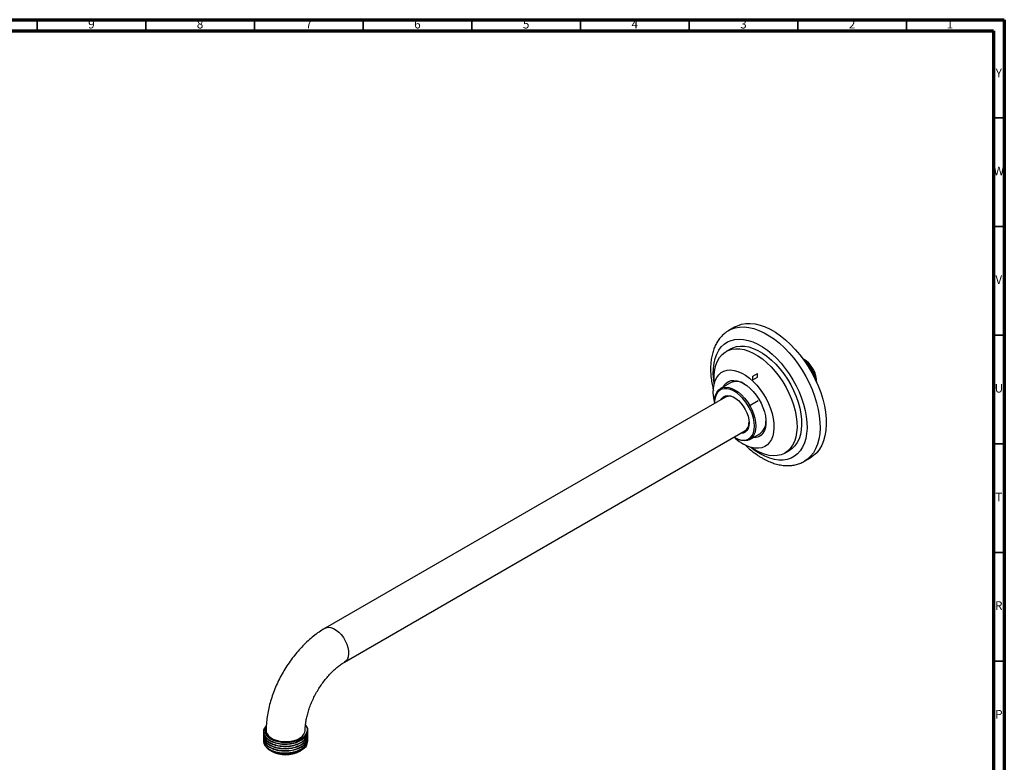
# Model space of a CAD drawing. Units: millimetres. Extents: x 5 to 995, y 5 to 995.
# Drawn here: x 542 to 995, y 653 to 995 of the extents above; entities that cross this region are included whole.
import ezdxf

# ---------------------------------------------------------------- set-up
doc = ezdxf.new("R2010")
doc.units = ezdxf.units.MM
doc.linetypes.add('CENTERX2', pattern=[20.32, 12.7, -2.54, 2.54, -2.54])
doc.styles.add('SLDTEXTSTYLE0', font='TXT', dxfattribs={"width": 0.75})

msp = doc.modelspace()

# ---------------------------------------------------------------- linework, layer by layer
at = {"color": 5, "linetype": 'Continuous', "lineweight": 70}
for p, q in [((5, 995), (995, 995)), ((995, 995), (995, 5)), ((10, 990), (990, 990)), ((990, 990), (990, 10))]:
    msp.add_line(p, q, dxfattribs=at)
at = {"color": 5, "linetype": 'Continuous', "lineweight": 35}
for p, q in [((550, 990), (550, 995)), ((600, 990), (600, 995)), ((650, 990), (650, 995)), ((700, 990), (700, 995)), ((750, 990), (750, 995)), ((800, 990), (800, 995)), ((850, 990), (850, 995)), ((900, 990), (900, 995)), ((950, 990), (950, 995)), ((990, 950), (995, 950)), ((990, 900), (995, 900)), ((990, 850), (995, 850)), ((990, 800), (995, 800)), ((990, 750), (995, 750)), ((990, 700), (995, 700))]:
    msp.add_line(p, q, dxfattribs=at)
at = {"color": 7, "linetype": 'Continuous', "lineweight": 25}
for p, q in [((868.18, 852.1), (868.29, 852.17)), ((871.12, 853.8), (868.29, 852.17)), ((869.16, 843.72), (867.04, 842.49)), ((869.01, 828.05), (864.42, 825.39)), ((866.67, 821.5), (682.46, 715.16)), ((861.62, 819.21), (861.62, 818.8)), ((691.46, 699.57), (875.66, 805.91)), ((870.81, 802.88), (871.16, 802.68)), ((877.91, 802.01), (882.51, 804.66)), ((880.53, 797.06), (878.58, 798.31)), ((894.03, 795.73), (896.15, 796.95)), ((903.03, 791.97), (905.86, 793.61)), ((654.14, 667.57), (654.14, 667.44)), ((654.14, 666.53), (654.14, 666.4)), ((674.54, 667.96), (674.54, 668.18)), ((674.54, 666.92), (674.54, 667.05)), ((674.54, 665.88), (674.54, 666.01)), ((654.14, 665.5), (654.14, 665.37)), ((654.14, 664.46), (654.14, 664.33)), ((654.14, 663.42), (654.14, 663.29)), ((674.54, 664.85), (674.54, 664.98)), ((674.54, 663.81), (674.54, 663.94)), ((657.48, 658.74), (657.83, 658.54)), ((670.84, 658.54), (671.31, 658.81))]:
    msp.add_line(p, q, dxfattribs=at)
at = {"color": 7, "linetype": 'Continuous'}
for p, q in [((879.3, 831.05), (881.42, 832.28)), ((879.3, 829.42), (879.3, 831.05)), ((879.3, 829.42), (881.42, 830.64)), ((881.42, 830.64), (881.42, 832.28))]:
    msp.add_line(p, q, dxfattribs=at)
at = {"color": 7, "linetype": 'CENTERX2'}
msp.add_line((881.77, 819.82), (877.53, 817.38), dxfattribs=at)
at = {"color": 8, "linetype": 'Continuous', "lineweight": 25, "flags": 128}
for points in [[(868.29, 852.17), (869.37, 852.72), (871.22, 853.36), (873.2, 853.72), (875.31, 853.78), (877.51, 853.54), (879.78, 853.01), (882.11, 852.2), (884.47, 851.1), (886.85, 849.73), (889.21, 848.1), (891.54, 846.23), (893.82, 844.13), (896.02, 841.82), (898.12, 839.34), (900.1, 836.69), (901.95, 833.9), (903.65, 831.01), (905.18, 828.03), (906.53, 824.99), (907.69, 821.93), (908.64, 818.87), (909.37, 815.84), (909.88, 812.86), (910.17, 809.98), (910.23, 807.2), (910.05, 804.57), (909.65, 802.1), (909.03, 799.81), (908.19, 797.73), (907.14, 795.88), (905.88, 794.28), (904.44, 792.93), (903.06, 791.99)], [(861.5, 827.68), (861.27, 829.48), (861.1, 832.14), (861.15, 834.67), (861.44, 837.05), (861.95, 839.25), (862.68, 841.25), (863.62, 843.03), (864.76, 844.57), (866.09, 845.85), (867.6, 846.86), (869.27, 847.59), (871.08, 848.03), (873.01, 848.18), (875.05, 848.03), (877.16, 847.59), (879.34, 846.86), (881.55, 845.85), (883.77, 844.57), (885.97, 843.03), (888.15, 841.25), (890.26, 839.25), (892.3, 837.05), (894.23, 834.67), (896.04, 832.14), (897.71, 829.48), (899.22, 826.73), (900.55, 823.91), (901.69, 821.05), (902.63, 818.18), (903.36, 815.34), (903.87, 812.55), (904.16, 809.84), (904.22, 807.25), (904.04, 804.79), (903.65, 802.5), (903.03, 800.39), (902.19, 798.5), (901.14, 796.84), (899.91, 795.43), (898.48, 794.28), (896.89, 793.41), (895.15, 792.82), (893.28, 792.53), (891.29, 792.53), (889.21, 792.82), (887.07, 793.41), (884.87, 794.28), (882.66, 795.43), (882.66, 795.43)], [(882.66, 795.43), (880.44, 796.84), (878.44, 798.35)], [(682.46, 715.16), (683.03, 715.41), (684.05, 715.58), (685.17, 715.45), (686.36, 715.03), (687.57, 714.33), (688.76, 713.38), (689.88, 712.21), (690.9, 710.87), (691.77, 709.4), (692.48, 707.86), (692.98, 706.3), (693.26, 704.77), (693.32, 703.35), (693.15, 702.06), (692.75, 700.97), (692.15, 700.11), (691.47, 699.58)]]:
    msp.add_lwpolyline(points, dxfattribs=at)
at = {"color": 7, "linetype": 'Continuous', "lineweight": 25, "flags": 128}
for points in [[(871.12, 853.8), (872.19, 854.35), (874.05, 855), (876.03, 855.35), (878.13, 855.41), (880.33, 855.18), (882.61, 854.65), (884.94, 853.83), (887.3, 852.73), (889.68, 851.36), (892.04, 849.73), (894.37, 847.86), (896.64, 845.76), (898.84, 843.46), (900.95, 840.97), (902.93, 838.32), (904.78, 835.54), (906.48, 832.64), (908.01, 829.66), (909.36, 826.62), (910.52, 823.56), (911.46, 820.5), (912.2, 817.47), (912.71, 814.5), (913, 811.61), (913.05, 808.84), (912.88, 806.2), (912.48, 803.73), (911.86, 801.44), (911.02, 799.37), (909.96, 797.52), (908.71, 795.91), (907.27, 794.56), (905.86, 793.61)], [(861.54, 827.82), (861.45, 829.52), (861.51, 831.91), (861.8, 834.15), (862.31, 836.21), (863.05, 838.06), (864, 839.68), (865.15, 841.05), (866.49, 842.15), (868, 842.97), (869.66, 843.51), (871.45, 843.75), (873.35, 843.68), (875.34, 843.32), (877.39, 842.67), (879.48, 841.73), (881.59, 840.52), (883.68, 839.04), (885.73, 837.33), (887.72, 835.39), (889.62, 833.25), (891.41, 830.95), (893.07, 828.5), (894.58, 825.93), (895.92, 823.29), (897.07, 820.59), (898.02, 817.87), (898.76, 815.17), (899.27, 812.52), (899.56, 809.95), (899.62, 807.49), (899.45, 805.17), (899.04, 803.01), (898.41, 801.06), (897.57, 799.32), (896.52, 797.83), (895.27, 796.59), (893.85, 795.62), (892.26, 794.94), (890.53, 794.56), (888.68, 794.47), (886.73, 794.68), (884.71, 795.19), (882.63, 795.99), (880.53, 797.06), (880.53, 797.06)], [(869.16, 843.72), (870.12, 844.2), (871.78, 844.73), (873.57, 844.97), (875.47, 844.91), (877.46, 844.55), (879.51, 843.9), (881.6, 842.96), (883.71, 841.74), (885.8, 840.27), (887.85, 838.55), (889.84, 836.61), (891.74, 834.48), (893.53, 832.17), (895.19, 829.72), (896.7, 827.16), (898.04, 824.51), (899.19, 821.81), (900.14, 819.1), (900.88, 816.4), (901.39, 813.74), (901.68, 811.17), (901.74, 808.71), (901.57, 806.39), (901.16, 804.24), (900.54, 802.28), (899.69, 800.55), (898.64, 799.05), (897.39, 797.81), (896.15, 796.95)], [(861.62, 819.3), (861.27, 821.33), (861.1, 823.49), (861.15, 825.52), (861.44, 827.4), (861.95, 829.08), (862.67, 830.55), (863.6, 831.79), (864.72, 832.76), (866, 833.45), (867.44, 833.86), (868.99, 833.97), (870.65, 833.79), (872.38, 833.32), (874.16, 832.56), (875.95, 831.52), (877.72, 830.24), (879.45, 828.71), (881.11, 826.98), (882.67, 825.06), (884.11, 823), (885.39, 820.82), (886.51, 818.56), (887.44, 816.26), (888.16, 813.95), (888.67, 811.68), (888.95, 809.47), (889.01, 807.37), (888.84, 805.41), (888.44, 803.63), (887.82, 802.05), (887, 800.69), (885.97, 799.59), (884.77, 798.75), (883.41, 798.2), (881.91, 797.94), (880.29, 797.97), (878.6, 798.3), (876.84, 798.92), (875.05, 799.82), (875.05, 799.82)], [(865.66, 826.11), (866.17, 826.99), (867.04, 827.96), (868.08, 828.65), (869.28, 829.06), (870.61, 829.18), (872.03, 829.01), (873.53, 828.54), (875.05, 827.79)], [(908.14, 829.4), (908.13, 829.46), (907.89, 830.36)], [(861.62, 819.21), (861.74, 820.87), (862.09, 822.35), (862.66, 823.62), (863.44, 824.64), (864.41, 825.39), (865.55, 825.86), (866.83, 826.03), (868.22, 825.89), (869.67, 825.45), (871.16, 824.73), (872.66, 823.73), (874.11, 822.48), (875.5, 821.02), (876.78, 819.38), (877.91, 817.6), (878.89, 815.72), (879.67, 813.8), (880.24, 811.87), (880.59, 809.98), (880.71, 808.19)], [(880, 808.19), (879.88, 809.96), (879.53, 811.83), (878.95, 813.73), (878.16, 815.63), (877.18, 817.48), (876.03, 819.22), (874.75, 820.81), (873.37, 822.22), (871.92, 823.4), (870.44, 824.32), (868.97, 824.96), (867.55, 825.3), (866.22, 825.34), (865, 825.08), (863.93, 824.51), (863.04, 823.66), (862.35, 822.54), (861.89, 821.19), (861.65, 819.64), (861.62, 818.58)], [(875.05, 827.79), (876.58, 826.77), (878.08, 825.52), (879.5, 824.05), (880.83, 822.4), (882.03, 820.6), (883.07, 818.7), (883.93, 816.74), (884.6, 814.76), (885.05, 812.81), (885.28, 810.93), (885.28, 809.16), (885.05, 807.54), (884.6, 806.11), (883.93, 804.9), (883.07, 803.94), (882.03, 803.24), (880.83, 802.83), (879.5, 802.71), (879.16, 802.73)], [(864.79, 820.41), (865.1, 820.88), (865.85, 821.59), (866.76, 822.02), (867.82, 822.17), (868.97, 822.02), (870.19, 821.58), (871.43, 820.86), (872.65, 819.9), (873.81, 818.71), (874.86, 817.35), (875.78, 815.86), (876.52, 814.28), (877.08, 812.68), (877.41, 811.11), (877.53, 809.62)], [(870.62, 803), (871.92, 802.32), (873.37, 801.83), (874.75, 801.63), (876.03, 801.75), (877.18, 802.17), (878.16, 802.88), (878.95, 803.87), (879.53, 805.1), (879.88, 806.56), (880, 808.19)], [(880.71, 808.19), (880.59, 806.53), (880.24, 805.05), (879.67, 803.79), (878.89, 802.76), (877.91, 802.01), (876.78, 801.54), (875.5, 801.38), (874.11, 801.52), (872.66, 801.95), (871.16, 802.68), (871.16, 802.68)], [(877.53, 809.62), (877.41, 808.26), (877.08, 807.08), (876.52, 806.12), (875.78, 805.41), (874.86, 804.97), (873.81, 804.83), (873.79, 804.83)], [(655.34, 668.18), (655.4, 667.56), (655.76, 666.59), (656.44, 665.68), (657.4, 664.86), (658.61, 664.17), (660.02, 663.61), (661.6, 663.22), (663.27, 663.01), (664.98, 662.99), (666.67, 663.15), (668.27, 663.5), (669.73, 664.01), (671, 664.68), (672.02, 665.47), (672.77, 666.36), (673.21, 667.31), (673.34, 668.16)]]:
    msp.add_lwpolyline(points, dxfattribs=at)
at = {"color": 7, "linetype": 'Continuous', "lineweight": 25}
for centre, radius, start, end in [((895.84, 827.94), 12.94, 0.2467, 59.7479), ((871.79, 822.04), 6.62, 56.1487, 114.8235), ((868.52, 817.58), 4.33, 56.4532, 115.3346), ((873.17, 809.49), 4.36, 304.9041, 3.2973), ((878.82, 810.01), 6.5, 304.6257, 3.8666), ((886.73, 819.63), 23, 227.6522, 239.487), ((664.34, 670.94), 14, 242.3089, 297.6857)]:
    msp.add_arc(centre, radius, start, end, dxfattribs=at)
for points, knots in [([(868.17, 852.06), (867.74, 851.81), (866.74, 851.2), (865.34, 849.97), (863.95, 848.43), (862.75, 846.66), (861.75, 844.7), (860.94, 842.55), (860.35, 840.21), (859.97, 837.72), (859.81, 835.08), (859.88, 832.34), (860.17, 829.51), (860.6, 826.92), (861.02, 825.26), (861.2, 824.58)], [0, 0, 0, 0, 0.054835, 0.13056, 0.20655, 0.283446, 0.361724, 0.44161, 0.523052, 0.605756, 0.689309, 0.773306, 0.857411, 0.941416, 1, 1, 1, 1]), ([(902.73, 838.44), (902.95, 838.31), (903.95, 837.68), (905.59, 835.74), (907.28, 832.97), (908.28, 830.42), (908.38, 829.06), (908.41, 828.62)], [0, 0, 0, 0, 0.074077, 0.340414, 0.60615, 0.870965, 1, 1, 1, 1]), ([(908.38, 828.71), (908.37, 828.82), (908.32, 829.62), (907.79, 831.29), (906.81, 833.52), (905.43, 835.6), (904.18, 837.08), (903.38, 837.68), (903.18, 837.83)], [0, 0, 0, 0, 0.036405, 0.259977, 0.481673, 0.700214, 0.923766, 1, 1, 1, 1]), ([(907.89, 830.36), (907.5, 831.38), (906.82, 833.21), (905.19, 835.61), (904.05, 837.03), (903.4, 837.53), (903.39, 837.55)], [0, 0, 0, 0, 0.383663, 0.684386, 0.992005, 1, 1, 1, 1]), ([(908.11, 829.33), (908.09, 829.52), (908.05, 829.85), (907.94, 830.21), (907.89, 830.36)], [0, 0, 0, 0, 0.567891, 1, 1, 1, 1]), ([(875.72, 799.5), (876.36, 798.9), (877.72, 797.6), (879.9, 795.86), (881.87, 794.47), (883.1, 793.75), (883.54, 793.48)], [0, 0, 0, 0, 0.253809, 0.545234, 0.837699, 1, 1, 1, 1]), ([(883.54, 793.48), (883.96, 793.25), (885.18, 792.57), (887.21, 791.63), (889.63, 790.78), (892.03, 790.22), (894.38, 789.95), (896.66, 789.98), (898.83, 790.3), (900.86, 790.92), (902.28, 791.5), (902.96, 791.95), (903.06, 792.01)], [0, 0, 0, 0, 0.063408, 0.182299, 0.301227, 0.419478, 0.536343, 0.651124, 0.763381, 0.873125, 0.98083, 1, 1, 1, 1]), ([(682.46, 715.16), (681.98, 714.87), (680.61, 714.06), (678.4, 712.53), (675.89, 710.53), (673.46, 708.32), (671.13, 705.93), (668.92, 703.37), (666.84, 700.67), (664.89, 697.84), (663.09, 694.9), (661.46, 691.88), (659.99, 688.77), (658.7, 685.62), (657.61, 682.42), (656.71, 679.21), (656.02, 675.99), (655.56, 672.79), (655.36, 670.18), (655.34, 668.66), (655.34, 668.17)], [0, 0, 0, 0, 0.032566, 0.091687, 0.150709, 0.209611, 0.268331, 0.326862, 0.385231, 0.443483, 0.501675, 0.559868, 0.618116, 0.676474, 0.735008, 0.793782, 0.85285, 0.912254, 0.971998, 1, 1, 1, 1]), ([(673.34, 668.17), (673.34, 668.48), (673.35, 669.39), (673.49, 671.02), (673.8, 673.09), (674.29, 675.28), (674.95, 677.55), (675.79, 679.88), (676.79, 682.22), (677.94, 684.54), (679.23, 686.82), (680.64, 689.01), (682.16, 691.09), (683.75, 693.03), (685.39, 694.79), (687.06, 696.37), (688.71, 697.74), (690.19, 698.81), (691.09, 699.34), (691.46, 699.57)], [0, 0, 0, 0, 0.031271, 0.090998, 0.151255, 0.212133, 0.273583, 0.335519, 0.397838, 0.460426, 0.523164, 0.585935, 0.648585, 0.710991, 0.773038, 0.834615, 0.895626, 0.955998, 1, 1, 1, 1]), ([(655.32, 670.11), (655.15, 669.95), (654.4, 669.29), (654.02, 667.87), (654.31, 666.06), (655.66, 664.39), (657.86, 663.04), (660.7, 662.16), (663.91, 661.84), (667.17, 662.11), (670.13, 662.96), (672.53, 664.3), (674.11, 666.01), (674.69, 667.92), (674.39, 669.54), (673.71, 670.41), (673.48, 670.7)], [0, 0, 0, 0, 0.023291, 0.101652, 0.179163, 0.258146, 0.335411, 0.414108, 0.492368, 0.569968, 0.648931, 0.726163, 0.804924, 0.883076, 0.960775, 1, 1, 1, 1]), ([(665.52, 662.72), (666.08, 662.77), (667.7, 662.9), (670.21, 663.59), (672.58, 664.91), (674.1, 666.63), (674.53, 668.55), (674.1, 669.95), (673.56, 670.63), (673.49, 670.72)], [0, 0, 0, 0, 0.091011, 0.2643, 0.437549, 0.613501, 0.791751, 0.97085, 1, 1, 1, 1]), ([(654.27, 667.16), (654.23, 667.05), (653.94, 666.36), (654.38, 665.01), (655.64, 663.36), (657.86, 662), (660.7, 661.12), (663.91, 660.8), (667.17, 661.08), (670.13, 661.93), (672.54, 663.27), (674.03, 664.97), (674.68, 666.31), (674.51, 667), (674.5, 667.05)], [0, 0, 0, 0, 0.017656, 0.114303, 0.212786, 0.309125, 0.407252, 0.504833, 0.60159, 0.700049, 0.796348, 0.894554, 0.992, 1, 1, 1, 1]), ([(654.27, 666.12), (654.23, 666.01), (653.94, 665.33), (654.38, 663.98), (655.64, 662.32), (657.86, 660.97), (660.7, 660.09), (663.91, 659.77), (667.17, 660.04), (670.13, 660.89), (672.54, 662.23), (674.03, 663.94), (674.68, 665.28), (674.51, 665.96), (674.5, 666.01)], [0, 0, 0, 0, 0.017656, 0.114303, 0.212786, 0.309125, 0.407252, 0.504833, 0.60159, 0.700049, 0.796348, 0.894554, 0.992, 1, 1, 1, 1]), ([(654.25, 667.44), (654.25, 667.05), (654.24, 666.04), (655.38, 664.53), (657.41, 663.12), (660.17, 662.15), (663.34, 661.73), (666.61, 661.89), (669.64, 662.65), (672.17, 663.91), (673.84, 665.56), (674.61, 666.99), (674.47, 667.79), (674.44, 667.95)], [0, 0, 0, 0, 0.06535, 0.167305, 0.267351, 0.368511, 0.469997, 0.569792, 0.671762, 0.771709, 0.872989, 0.974373, 1, 1, 1, 1]), ([(654.25, 666.41), (654.25, 666.01), (654.24, 665.01), (655.38, 663.5), (657.41, 662.08), (660.17, 661.11), (663.34, 660.69), (666.61, 660.86), (669.64, 661.61), (672.17, 662.87), (673.84, 664.53), (674.61, 665.96), (674.47, 666.76), (674.44, 666.92)], [0, 0, 0, 0, 0.06535, 0.167305, 0.267351, 0.368511, 0.469997, 0.569792, 0.671762, 0.771709, 0.872989, 0.974373, 1, 1, 1, 1]), ([(655.41, 670.21), (655.32, 670.11), (654.73, 669.45), (654.69, 668.48), (654.86, 667.67), (654.9, 667.49)], [0, 0, 0, 0, 0.121425, 0.799409, 1, 1, 1, 1]), ([(654.94, 667.9), (654.92, 667.6), (654.86, 666.74), (655.8, 665.38), (657.6, 664.01), (660.11, 663.06), (662.86, 662.61), (664.7, 662.69), (665.52, 662.72)], [0, 0, 0, 0, 0.0976, 0.286312, 0.472337, 0.659015, 0.847481, 1, 1, 1, 1]), ([(654.9, 667.49), (654.93, 667.37), (655.08, 666.76), (655.79, 665.58), (657.57, 664.16), (660.25, 663.1), (663.04, 662.64), (664.81, 662.7), (665.52, 662.72)], [0, 0, 0, 0, 0.042686, 0.214903, 0.429493, 0.644082, 0.858671, 1, 1, 1, 1]), ([(654.27, 665.08), (654.23, 664.98), (653.94, 664.29), (654.38, 662.94), (655.64, 661.28), (657.86, 659.93), (660.7, 659.05), (663.91, 658.73), (667.17, 659), (670.13, 659.85), (672.54, 661.19), (674.03, 662.9), (674.68, 664.24), (674.51, 664.92), (674.5, 664.97)], [0, 0, 0, 0, 0.017656, 0.114303, 0.212786, 0.309125, 0.407252, 0.504833, 0.60159, 0.700049, 0.796348, 0.894554, 0.992, 1, 1, 1, 1]), ([(654.27, 664.05), (654.23, 663.94), (653.94, 663.25), (654.38, 661.9), (655.64, 660.24), (657.86, 658.89), (660.7, 658.01), (663.91, 657.69), (667.17, 657.96), (670.13, 658.81), (672.54, 660.16), (674.03, 661.86), (674.68, 663.2), (674.51, 663.89), (674.5, 663.94)], [0, 0, 0, 0, 0.017656, 0.114303, 0.212786, 0.309125, 0.407252, 0.504833, 0.60159, 0.700049, 0.796348, 0.894554, 0.992, 1, 1, 1, 1]), ([(654.25, 665.37), (654.25, 664.98), (654.24, 663.97), (655.38, 662.46), (657.41, 661.04), (660.17, 660.07), (663.34, 659.65), (666.61, 659.82), (669.64, 660.57), (672.17, 661.84), (673.84, 663.49), (674.61, 664.92), (674.47, 665.72), (674.44, 665.88)], [0, 0, 0, 0, 0.06535, 0.167305, 0.267351, 0.368511, 0.469997, 0.569792, 0.671762, 0.771709, 0.872989, 0.974373, 1, 1, 1, 1]), ([(654.25, 664.33), (654.25, 663.94), (654.24, 662.93), (655.38, 661.42), (657.41, 660.01), (660.17, 659.03), (663.34, 658.61), (666.61, 658.78), (669.64, 659.53), (672.17, 660.8), (673.84, 662.45), (674.61, 663.88), (674.47, 664.68), (674.44, 664.84)], [0, 0, 0, 0, 0.06535, 0.167305, 0.267351, 0.368511, 0.469997, 0.569792, 0.671762, 0.771709, 0.872989, 0.974373, 1, 1, 1, 1]), ([(654.25, 663.3), (654.25, 662.9), (654.24, 661.9), (655.38, 660.39), (657.41, 658.97), (660.17, 658), (663.34, 657.58), (666.61, 657.74), (669.64, 658.5), (672.17, 659.76), (673.84, 661.42), (674.61, 662.85), (674.47, 663.65), (674.44, 663.81)], [0, 0, 0, 0, 0.06535, 0.167305, 0.267351, 0.368511, 0.469997, 0.569792, 0.671762, 0.771709, 0.872989, 0.974373, 1, 1, 1, 1]), ([(674.21, 662.61), (674.17, 662.21), (674.07, 661.14), (672.65, 659.57), (670.26, 658.15), (667.18, 657.27), (663.81, 657.03), (660.51, 657.45), (657.77, 658.48), (656.07, 659.53), (655.7, 660.23), (655.64, 660.34)], [0, 0, 0, 0, 0.078574, 0.208314, 0.337778, 0.466645, 0.594796, 0.722783, 0.84963, 0.976504, 1, 1, 1, 1])]:
    msp.add_open_spline(points, degree=3, knots=knots, dxfattribs=at)

# ---------------------------------------------------------------- texts
at = {"color": 7, "linetype": 'Continuous', "lineweight": 0, "char_height": 3.97, "attachment_point": 2, "style": 'SLDTEXTSTYLE0'}
for s, insert in [('9', (574.96, 995.06)), ('8', (624.96, 995.06)), ('7', (674.96, 995.06)), ('6', (724.96, 995.06)), ('5', (774.96, 995.06)), ('4', (824.96, 995.06)), ('3', (874.96, 995.06)), ('2', (924.96, 995.06)), ('1', (969.96, 995.06)), ('Y', (992.48, 972.56)), ('W', (992.5, 927.56)), ('V', (992.44, 877.56)), ('U', (992.51, 827.56)), ('T', (992.49, 777.56)), ('R', (992.44, 727.56)), ('P', (992.48, 677.56))]:
    msp.add_mtext(s, dxfattribs=dict(at, insert=insert))

doc.saveas('drawing.dxf')
